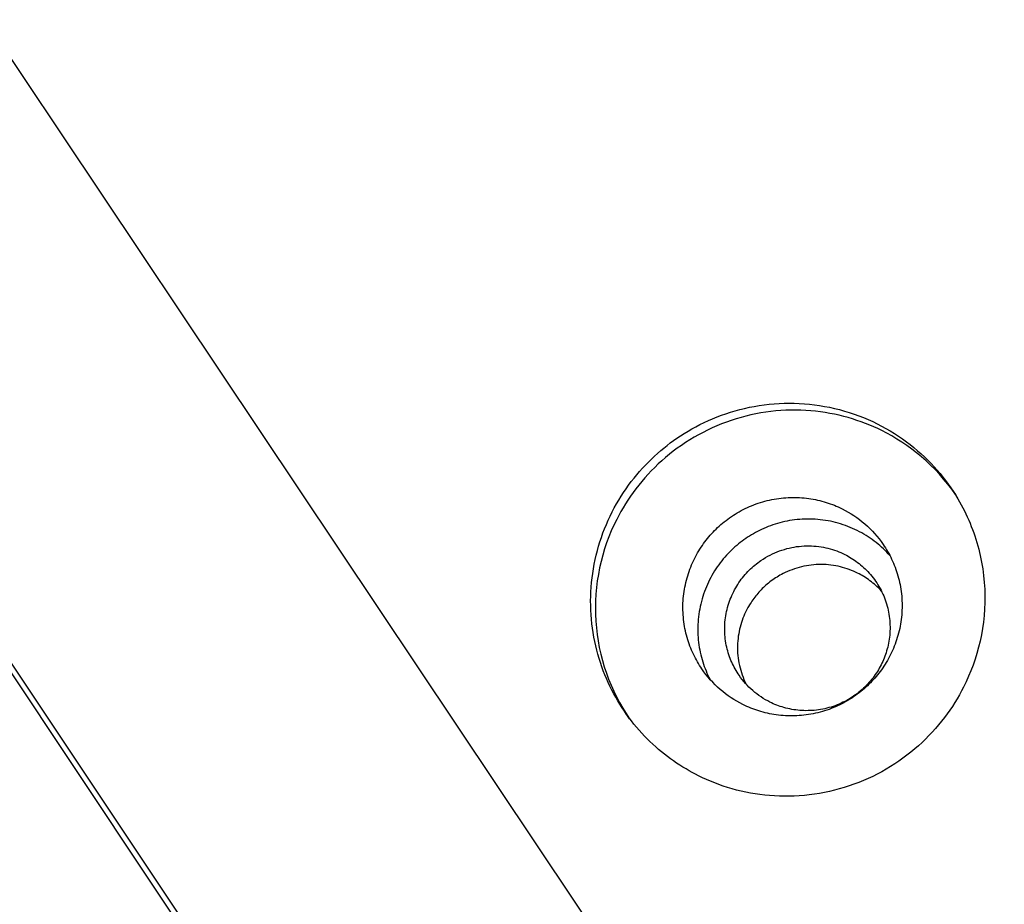
# Model space of a CAD drawing. Units: inches. Extents: x -241 to 535, y -258 to 271.
# Drawn here: x 114 to 116, y -129 to -127 of the extents above; entities that cross this region are included whole.
import ezdxf

# ---------------------------------------------------------------- set-up
doc = ezdxf.new("R2010")
doc.units = ezdxf.units.IN
doc.header["$MEASUREMENT"] = 0
doc.layers.add('ASTM$TEXT', color=7, linetype='Continuous', true_color=0x000000)
doc.layers.add('Make2D$Visible$Curves', color=7, linetype='Continuous', true_color=0x000000)
doc.styles.add('Dynamo - Foot-Inch Architectural (w_mm)', font='txt')
doc.dimstyles.new('Dynamo - Foot-Inch Architectural (w_mm)', dxfattribs={"dimscale": 150, "dimtxt": 1, "dimasz": 0.125, "dimexe": 0.0625, "dimexo": 0.0625, "dimgap": 0.0625, "dimtad": 1, "dimtoh": 1, "dimdec": 3, "dimzin": 3, "dimdsep": 46, "dimlunit": 4, "dimtxsty": 'Dynamo - Foot-Inch Architectural (w_mm)', "dimcen": 0.125, "dimadec": 0, "dimazin": 1, "dimtfac": 1, "dimtdec": 4, "dimtix": 1, "dimtofl": 0, "dimtmove": 1, "dimatfit": 3, "dimfxl": 1, "dimtolj": 1, "dimtzin": 1, "dimarcsym": 0})

# ---------------------------------------------------------------- blocks, each defined once
blk = doc.blocks.new('*D7')
at = {"layer": 'ASTM$TEXT', "color": 0, "lineweight": -2}
for p, q in [((-157.0172, -148.7508), (-157.0172, -172.9831)), ((152.1766, -148.7508), (152.1766, -172.9831)), ((-138.2672, -163.6081), (133.4266, -163.6081))]:
    blk.add_line(p, q, dxfattribs=at)
at = {"layer": 'ASTM$TEXT', "color": 0}
for points in [[(-138.2672, -160.4831), (-138.2672, -166.7331), (-157.0172, -163.6081)], [(133.4266, -166.7331), (133.4266, -160.4831), (152.1766, -163.6081)]]:
    blk.add_solid(points, dxfattribs=at)
at = {"layer": 'Defpoints', "color": 0}
for p in [(-157.0172, -139.3758), (152.1766, -139.3758), (152.1766, -163.6081)]:
    blk.add_point(p, dxfattribs=at)
at = {"layer": 'ASTM$TEXT', "color": 0, "insert": (-2.4203, -136.6281), "char_height": 15, "attachment_point": 5, "style": 'Dynamo - Foot-Inch Architectural (w_mm)'}
blk.add_mtext('\\A1;25\'-9{\\H1.000000x;\\S1/4;}"', dxfattribs=at)

msp = doc.modelspace()

# ---------------------------------------------------------------- linework, layer by layer
at = {"layer": 'Make2D$Visible$Curves', "lineweight": -3}
for points in [[(109.7731, -120.8122), (119.8245, -135.8384), (119.9308, -135.9858), (119.9491, -136.0098), (119.9502, -136.0112), (119.9502, -136.0112)], [(119.8247, -136.9982), (119.824, -136.9983), (119.823, -136.9978), (119.8216, -136.9969), (119.82, -136.9955), (119.818, -136.9936), (119.8157, -136.9912), (119.8131, -136.9884), (119.8101, -136.985), (119.8033, -136.9769), (119.7952, -136.9668), (119.7751, -136.9407), (119.6426, -136.7576), (119.1252, -136.0083), (117.075, -132.9674), (109.2508, -121.2194)], [(109.2557, -121.2162), (117.2509, -133.2081)], [(115.1858, -128.3715), (115.1821, -128.3641), (115.1786, -128.3566), (115.1752, -128.3489), (115.1719, -128.3411), (115.1688, -128.3332), (115.1659, -128.3252), (115.1631, -128.3171), (115.1605, -128.3088), (115.1581, -128.3005), (115.1558, -128.2921), (115.1537, -128.2835), (115.1518, -128.2749), (115.1501, -128.2662), (115.1486, -128.2574), (115.1473, -128.2486), (115.1461, -128.2397), (115.1452, -128.2307), (115.1445, -128.2217), (115.144, -128.2126), (115.1437, -128.2035), (115.1436, -128.1944), (115.1438, -128.1852), (115.1441, -128.1761), (115.1447, -128.1669), (115.1455, -128.1578), (115.1465, -128.1486), (115.1477, -128.1395), (115.1491, -128.1304), (115.1508, -128.1213), (115.1526, -128.1122), (115.1547, -128.1032), (115.157, -128.0943), (115.1595, -128.0854), (115.1622, -128.0766), (115.1651, -128.0679), (115.1682, -128.0592), (115.1715, -128.0507), (115.175, -128.0422), (115.1787, -128.0338), (115.1825, -128.0256), (115.1865, -128.0174), (115.1907, -128.0094), (115.1951, -128.0015), (115.1997, -127.9938), (115.2044, -127.9861), (115.2092, -127.9787), (115.2142, -127.9713), (115.2193, -127.9641), (115.2246, -127.9571), (115.23, -127.9502), (115.2355, -127.9434), (115.2411, -127.9368), (115.2468, -127.9304), (115.2527, -127.9242), (115.2586, -127.9181), (115.2646, -127.9122), (115.2707, -127.9064), (115.2769, -127.9008), (115.2831, -127.8954), (115.2894, -127.8902), (115.2958, -127.8851), (115.3022, -127.8802), (115.3087, -127.8755), (115.3152, -127.8709), (115.3224, -127.866), (115.3299, -127.8613), (115.3375, -127.8567), (115.3452, -127.8522), (115.3532, -127.8478), (115.3612, -127.8436), (115.3695, -127.8396), (115.3779, -127.8357), (115.3864, -127.832), (115.3951, -127.8285), (115.404, -127.8251), (115.4129, -127.822), (115.422, -127.819), (115.4313, -127.8163), (115.4406, -127.8137), (115.4501, -127.8114), (115.4596, -127.8093), (115.4693, -127.8074), (115.479, -127.8058), (115.4888, -127.8044), (115.4987, -127.8032), (115.5086, -127.8023), (115.5186, -127.8017), (115.5286, -127.8013), (115.5387, -127.8011), (115.5488, -127.8012), (115.5589, -127.8016), (115.569, -127.8022), (115.579, -127.8031), (115.5891, -127.8043), (115.5992, -127.8057), (115.6092, -127.8074), (115.6191, -127.8093), (115.629, -127.8115), (115.6388, -127.8139), (115.6486, -127.8166), (115.6582, -127.8195), (115.6678, -127.8227), (115.6772, -127.8261), (115.6866, -127.8297), (115.6958, -127.8336), (115.7049, -127.8377), (115.7138, -127.842), (115.7226, -127.8466), (115.7312, -127.8513), (115.7397, -127.8562), (115.748, -127.8613), (115.7562, -127.8666), (115.7642, -127.872), (115.7719, -127.8777), (115.7795, -127.8835), (115.787, -127.8894), (115.7942, -127.8955), (115.8012, -127.9017), (115.808, -127.908), (115.8146, -127.9144), (115.821, -127.921), (115.8273, -127.9276), (115.8333, -127.9344), (115.8391, -127.9412), (115.8447, -127.9481), (115.85, -127.9551), (115.8552, -127.9621), (115.8602, -127.9691)], [(115.8696, -127.9829), (115.8621, -127.9723), (115.8543, -127.962), (115.8461, -127.9521), (115.8377, -127.9425), (115.8291, -127.9332), (115.8202, -127.9243), (115.8111, -127.9158), (115.8018, -127.9076), (115.7923, -127.8998), (115.7827, -127.8924), (115.7729, -127.8853), (115.7631, -127.8786), (115.7531, -127.8723), (115.743, -127.8663), (115.7329, -127.8607), (115.7228, -127.8555), (115.715, -127.8517), (115.707, -127.8481), (115.6989, -127.8446), (115.6906, -127.8413), (115.6822, -127.8382), (115.6736, -127.8352), (115.665, -127.8324), (115.6561, -127.8298), (115.6472, -127.8273), (115.6381, -127.8251), (115.6289, -127.8231), (115.6196, -127.8213), (115.6103, -127.8197), (115.6008, -127.8183), (115.5912, -127.8171), (115.5815, -127.8162), (115.5718, -127.8155), (115.562, -127.8151), (115.5521, -127.8149), (115.5423, -127.8149), (115.5323, -127.8152), (115.5224, -127.8157), (115.5124, -127.8165), (115.5024, -127.8176), (115.4924, -127.8189), (115.4824, -127.8205), (115.4725, -127.8223), (115.4626, -127.8244), (115.4527, -127.8268), (115.4429, -127.8294), (115.4331, -127.8322), (115.4234, -127.8353), (115.4138, -127.8387), (115.4043, -127.8423), (115.3949, -127.8461), (115.3856, -127.8502), (115.3764, -127.8545), (115.3673, -127.8591), (115.3584, -127.8638), (115.3496, -127.8688), (115.341, -127.874), (115.3325, -127.8793), (115.3242, -127.8849), (115.3161, -127.8907), (115.3081, -127.8966), (115.3003, -127.9027), (115.2927, -127.909), (115.2854, -127.9154), (115.2782, -127.922), (115.2712, -127.9287), (115.2644, -127.9355), (115.2578, -127.9425), (115.2514, -127.9495), (115.2453, -127.9567), (115.2393, -127.964), (115.2336, -127.9713), (115.2281, -127.9787), (115.2228, -127.9862), (115.2177, -127.9938), (115.2128, -128.0014), (115.2082, -128.009), (115.2037, -128.0167), (115.1995, -128.0244), (115.1955, -128.0321)], [(115.8602, -127.9691), (115.8675, -127.9802), (115.8745, -127.9916), (115.8811, -128.0033), (115.8874, -128.0152), (115.8903, -128.0213), (115.8932, -128.0274), (115.8959, -128.0336), (115.8986, -128.0398), (115.9011, -128.046), (115.9036, -128.0524), (115.9059, -128.0587), (115.9081, -128.0651), (115.9102, -128.0716), (115.9122, -128.078), (115.914, -128.0846), (115.9158, -128.0911), (115.9174, -128.0977), (115.919, -128.1043), (115.9217, -128.1175), (115.9239, -128.1308), (115.9256, -128.1441), (115.9269, -128.1575), (115.9278, -128.1708), (115.9282, -128.1841), (115.9281, -128.1973), (115.9276, -128.2105), (115.9266, -128.2235), (115.9252, -128.2364), (115.9234, -128.2492), (115.9212, -128.2618), (115.9186, -128.2743), (115.9157, -128.2865), (115.9123, -128.2986), (115.9087, -128.3104), (115.9047, -128.3219), (115.9004, -128.3333), (115.8958, -128.3443), (115.8909, -128.3551), (115.8858, -128.3656), (115.8817, -128.3734), (115.8775, -128.3811), (115.8731, -128.3888), (115.8684, -128.3964), (115.8635, -128.404), (115.8585, -128.4116), (115.8532, -128.4191), (115.8476, -128.4265), (115.8419, -128.4338), (115.836, -128.4411), (115.8298, -128.4482), (115.8234, -128.4553), (115.8169, -128.4623), (115.8101, -128.4691), (115.8031, -128.4758), (115.7959, -128.4824), (115.7885, -128.4888), (115.7809, -128.4951), (115.7731, -128.5012), (115.7652, -128.5071), (115.7571, -128.5129), (115.7487, -128.5184), (115.7403, -128.5238), (115.7316, -128.529), (115.7229, -128.534), (115.7139, -128.5387), (115.7049, -128.5433), (115.6957, -128.5476), (115.6864, -128.5516), (115.677, -128.5555), (115.6674, -128.5591), (115.6578, -128.5624), (115.6481, -128.5656), (115.6384, -128.5684), (115.6286, -128.571), (115.6187, -128.5734), (115.6088, -128.5755), (115.5988, -128.5773), (115.5888, -128.5789), (115.5788, -128.5802), (115.5689, -128.5812), (115.5589, -128.582), (115.5489, -128.5826), (115.539, -128.5829), (115.5291, -128.5829), (115.5192, -128.5827), (115.5095, -128.5823), (115.4997, -128.5816), (115.4901, -128.5807), (115.4805, -128.5795), (115.471, -128.5781), (115.4616, -128.5765), (115.4523, -128.5747), (115.4431, -128.5727), (115.4341, -128.5704), (115.4251, -128.568), (115.4163, -128.5654), (115.4076, -128.5626), (115.399, -128.5596), (115.3906, -128.5564), (115.3824, -128.5531), (115.3743, -128.5497), (115.3663, -128.546), (115.3585, -128.5423), (115.3522, -128.5391), (115.3459, -128.5357), (115.3396, -128.5322), (115.3334, -128.5286), (115.3271, -128.5249), (115.321, -128.521), (115.3148, -128.5169), (115.3087, -128.5127), (115.3026, -128.5084), (115.2966, -128.5039), (115.2906, -128.4993), (115.2847, -128.4945), (115.2789, -128.4896), (115.2731, -128.4846), (115.2674, -128.4794), (115.2617, -128.4741), (115.2562, -128.4686), (115.2507, -128.463), (115.2453, -128.4573), (115.2401, -128.4514), (115.2349, -128.4454), (115.2298, -128.4393), (115.2248, -128.433), (115.22, -128.4266), (115.2153, -128.4201), (115.2107, -128.4135), (115.2062, -128.4068), (115.2018, -128.3999), (115.1976, -128.393), (115.1935, -128.3859), (115.1896, -128.3788), (115.1858, -128.3715)], [(115.8602, -127.9691), (115.8696, -127.9829)], [(115.3651, -128.3296), (115.3627, -128.3262), (115.3605, -128.3227), (115.3582, -128.3191), (115.3561, -128.3154), (115.354, -128.3117), (115.352, -128.308), (115.35, -128.3041), (115.3481, -128.3002), (115.3463, -128.2963), (115.3445, -128.2923), (115.3428, -128.2882), (115.3412, -128.2841), (115.3397, -128.2799), (115.3382, -128.2757), (115.3369, -128.2714), (115.3356, -128.2671), (115.3344, -128.2627), (115.3333, -128.2584), (115.3323, -128.2539), (115.3313, -128.2495), (115.3305, -128.245), (115.3298, -128.2404), (115.3291, -128.2359), (115.3286, -128.2313), (115.3281, -128.2267), (115.3277, -128.2221), (115.3275, -128.2175), (115.3273, -128.2129), (115.3273, -128.2082), (115.3273, -128.2036), (115.3274, -128.1989), (115.3277, -128.1943), (115.328, -128.1897), (115.3285, -128.185), (115.329, -128.1804), (115.3296, -128.1758), (115.3304, -128.1712), (115.3312, -128.1667), (115.3321, -128.1621), (115.3331, -128.1576), (115.3342, -128.1531), (115.3355, -128.1487), (115.3368, -128.1443), (115.3381, -128.1399), (115.3396, -128.1355), (115.3412, -128.1312), (115.3428, -128.127), (115.3445, -128.1228), (115.3464, -128.1187), (115.3482, -128.1146), (115.3502, -128.1105), (115.3522, -128.1065), (115.3543, -128.1026), (115.3565, -128.0987), (115.3588, -128.0949), (115.3611, -128.0912), (115.3634, -128.0875), (115.3659, -128.0839), (115.3684, -128.0804), (115.3709, -128.0769), (115.3735, -128.0735), (115.3761, -128.0702), (115.3788, -128.0669), (115.3816, -128.0637), (115.3844, -128.0606), (115.3872, -128.0575), (115.3902, -128.0545), (115.3932, -128.0514), (115.3963, -128.0484), (115.3995, -128.0455), (115.4028, -128.0426), (115.4061, -128.0398), (115.4095, -128.037), (115.413, -128.0343), (115.4165, -128.0316), (115.4201, -128.029), (115.4238, -128.0264), (115.4276, -128.0239), (115.4314, -128.0215), (115.4353, -128.0192), (115.4392, -128.0169), (115.4432, -128.0147), (115.4473, -128.0125), (115.4514, -128.0105), (115.4556, -128.0085), (115.4598, -128.0066), (115.464, -128.0049), (115.4684, -128.0031), (115.4727, -128.0015), (115.4771, -128), (115.4815, -127.9985), (115.486, -127.9972), (115.4905, -127.9959), (115.495, -127.9948), (115.4996, -127.9937), (115.5041, -127.9927), (115.5087, -127.9919), (115.5133, -127.9911), (115.5179, -127.9904), (115.5226, -127.9898), (115.5272, -127.9894), (115.5318, -127.989), (115.5365, -127.9887), (115.5411, -127.9885), (115.5457, -127.9884), (115.5503, -127.9885), (115.555, -127.9886), (115.5595, -127.9888), (115.5641, -127.9891), (115.5687, -127.9895), (115.5732, -127.99), (115.5777, -127.9906), (115.5821, -127.9912), (115.5866, -127.992), (115.591, -127.9928), (115.5953, -127.9938), (115.5997, -127.9948), (115.6039, -127.9959), (115.6082, -127.9971), (115.6124, -127.9984), (115.6165, -127.9997), (115.6206, -128.0011), (115.6246, -128.0026), (115.6286, -128.0042), (115.6325, -128.0058), (115.6364, -128.0075), (115.6402, -128.0092), (115.644, -128.011)], [(115.644, -128.011), (115.65, -128.0142), (115.6559, -128.0175), (115.6618, -128.021), (115.6675, -128.0247), (115.6732, -128.0285), (115.6787, -128.0326), (115.6841, -128.0368), (115.6893, -128.0413), (115.6944, -128.0458), (115.6994, -128.0506), (115.7042, -128.0555), (115.7088, -128.0605), (115.7133, -128.0656), (115.7176, -128.0709), (115.7217, -128.0763), (115.7256, -128.0818)], [(115.1955, -128.0321), (115.19, -128.0434), (115.1848, -128.0549), (115.18, -128.0667), (115.1755, -128.0787), (115.1714, -128.0909), (115.1677, -128.1034), (115.1644, -128.116), (115.1615, -128.1287), (115.159, -128.1417), (115.1569, -128.1547), (115.1553, -128.1678), (115.1541, -128.1811), (115.1533, -128.1944), (115.1531, -128.2077), (115.1532, -128.221), (115.1539, -128.2344), (115.155, -128.2476), (115.1565, -128.2609), (115.1585, -128.274), (115.1609, -128.2871), (115.1638, -128.3), (115.1671, -128.3128), (115.1708, -128.3254), (115.175, -128.3379), (115.1795, -128.3501), (115.1844, -128.3621), (115.1897, -128.3739), (115.1953, -128.3854), (115.2013, -128.3966), (115.2076, -128.4076), (115.2142, -128.4183), (115.221, -128.4286)], [(115.7391, -128.1043), (115.736, -128.1008), (115.7328, -128.0975), (115.7295, -128.0941), (115.7261, -128.0908), (115.7227, -128.0876), (115.7191, -128.0844), (115.7155, -128.0813), (115.7117, -128.0783), (115.7079, -128.0753), (115.7039, -128.0724), (115.6999, -128.0696), (115.6958, -128.0668), (115.6917, -128.0642), (115.6874, -128.0616), (115.6831, -128.0591), (115.6787, -128.0567), (115.6742, -128.0544), (115.6696, -128.0522), (115.665, -128.0501), (115.6603, -128.0481), (115.6556, -128.0462), (115.6508, -128.0444), (115.646, -128.0427), (115.6411, -128.0411), (115.6362, -128.0397), (115.6312, -128.0383), (115.6262, -128.0371), (115.6211, -128.036), (115.6161, -128.035), (115.611, -128.0341), (115.6059, -128.0334), (115.6007, -128.0328), (115.5956, -128.0323), (115.5905, -128.0319), (115.5853, -128.0316), (115.5802, -128.0315), (115.575, -128.0315), (115.5699, -128.0316), (115.5648, -128.0318), (115.5597, -128.0321), (115.5546, -128.0326), (115.5496, -128.0332), (115.5446, -128.0338), (115.5396, -128.0346), (115.5347, -128.0355), (115.5298, -128.0366), (115.525, -128.0377), (115.5202, -128.0389), (115.5154, -128.0402), (115.5107, -128.0417), (115.5061, -128.0432), (115.5016, -128.0448), (115.497, -128.0465), (115.4926, -128.0483), (115.4882, -128.0501), (115.4839, -128.0521), (115.4797, -128.0541), (115.4755, -128.0562), (115.4715, -128.0584), (115.4674, -128.0606), (115.4635, -128.063), (115.4597, -128.0653), (115.4559, -128.0678), (115.4522, -128.0702), (115.4486, -128.0728), (115.4449, -128.0754), (115.4413, -128.0782), (115.4378, -128.081), (115.4343, -128.084), (115.4308, -128.087), (115.4273, -128.0901), (115.4239, -128.0934), (115.4205, -128.0967), (115.4172, -128.1001), (115.414, -128.1036), (115.4108, -128.1072), (115.4076, -128.1109), (115.4045, -128.1147), (115.4015, -128.1185), (115.3986, -128.1225), (115.3957, -128.1265), (115.393, -128.1306), (115.3903, -128.1348), (115.3876, -128.1391), (115.3851, -128.1435), (115.3827, -128.1479), (115.3803, -128.1524), (115.3781, -128.157), (115.376, -128.1616), (115.3739, -128.1663), (115.372, -128.171), (115.3702, -128.1758), (115.3684, -128.1807), (115.3668, -128.1856), (115.3654, -128.1905), (115.364, -128.1955), (115.3627, -128.2005), (115.3616, -128.2055), (115.3606, -128.2106), (115.3597, -128.2157), (115.3589, -128.2208), (115.3583, -128.2259), (115.3577, -128.231), (115.3573, -128.2361), (115.357, -128.2413), (115.3569, -128.2464), (115.3568, -128.2515), (115.3569, -128.2566), (115.3571, -128.2617), (115.3574, -128.2668), (115.3579, -128.2718), (115.3584, -128.2768), (115.3591, -128.2818), (115.3598, -128.2867), (115.3607, -128.2916), (115.3617, -128.2965), (115.3628, -128.3013), (115.364, -128.306), (115.3653, -128.3107), (115.3667, -128.3154), (115.3682, -128.32), (115.3698, -128.3245), (115.3715, -128.329), (115.3733, -128.3334), (115.3751, -128.3377), (115.3771, -128.342), (115.3791, -128.3461), (115.3812, -128.3503)], [(115.7256, -128.0818), (115.7279, -128.0853), (115.7302, -128.0888), (115.7324, -128.0924), (115.7346, -128.0961), (115.7367, -128.0998), (115.7387, -128.1035), (115.7407, -128.1074), (115.7426, -128.1113), (115.7444, -128.1152), (115.7462, -128.1192), (115.7479, -128.1233), (115.7495, -128.1274), (115.751, -128.1316), (115.7524, -128.1358), (115.7538, -128.1401), (115.7551, -128.1444), (115.7563, -128.1488), (115.7574, -128.1531), (115.7584, -128.1576), (115.7593, -128.162), (115.7602, -128.1665), (115.7609, -128.1711), (115.7616, -128.1756), (115.7621, -128.1802), (115.7626, -128.1848), (115.7629, -128.1894), (115.7632, -128.194), (115.7633, -128.1986), (115.7634, -128.2033), (115.7634, -128.2079), (115.7632, -128.2126), (115.763, -128.2172), (115.7627, -128.2218), (115.7622, -128.2265), (115.7617, -128.2311), (115.761, -128.2357), (115.7603, -128.2403), (115.7595, -128.2448), (115.7586, -128.2494), (115.7575, -128.2539), (115.7564, -128.2584), (115.7552, -128.2628), (115.7539, -128.2672), (115.7525, -128.2716), (115.7511, -128.276), (115.7495, -128.2802), (115.7479, -128.2845), (115.7461, -128.2887), (115.7443, -128.2928), (115.7424, -128.2969), (115.7405, -128.301), (115.7384, -128.305), (115.7363, -128.3089), (115.7341, -128.3127), (115.7319, -128.3166), (115.7296, -128.3203), (115.7272, -128.324), (115.7248, -128.3276), (115.7223, -128.3311), (115.7198, -128.3346), (115.7172, -128.338), (115.7145, -128.3413), (115.7118, -128.3446), (115.7091, -128.3477), (115.7063, -128.3509), (115.7034, -128.354), (115.7005, -128.357), (115.6974, -128.3601), (115.6943, -128.363), (115.6912, -128.366), (115.6879, -128.3689), (115.6846, -128.3717), (115.6812, -128.3745), (115.6777, -128.3772), (115.6741, -128.3799), (115.6705, -128.3825), (115.6668, -128.3851), (115.6631, -128.3876), (115.6593, -128.39), (115.6554, -128.3923), (115.6514, -128.3946), (115.6474, -128.3968), (115.6434, -128.3989), (115.6393, -128.401), (115.6351, -128.403), (115.6309, -128.4048), (115.6266, -128.4066), (115.6223, -128.4084), (115.618, -128.41), (115.6136, -128.4115), (115.6091, -128.413), (115.6047, -128.4143), (115.6002, -128.4156), (115.5957, -128.4167), (115.5911, -128.4178), (115.5865, -128.4188), (115.5819, -128.4196), (115.5773, -128.4204), (115.5727, -128.4211), (115.5681, -128.4216), (115.5635, -128.4221), (115.5588, -128.4225), (115.5542, -128.4228), (115.5496, -128.423), (115.5449, -128.423), (115.5403, -128.423), (115.5357, -128.4229), (115.5311, -128.4227), (115.5266, -128.4224), (115.522, -128.422), (115.5175, -128.4215), (115.513, -128.4209), (115.5085, -128.4203), (115.5041, -128.4195), (115.4997, -128.4186), (115.4953, -128.4177), (115.491, -128.4167), (115.4867, -128.4156), (115.4825, -128.4144), (115.4783, -128.4131), (115.4742, -128.4118), (115.4701, -128.4104), (115.4661, -128.4089), (115.4621, -128.4073), (115.4581, -128.4057), (115.4543, -128.404), (115.4505, -128.4023), (115.4467, -128.4004)], [(115.5011, -128.103), (115.5056, -128.1007), (115.5102, -128.0987), (115.5148, -128.0967), (115.5195, -128.0949), (115.5243, -128.0933), (115.5291, -128.0918), (115.5339, -128.0904), (115.5388, -128.0892), (115.5437, -128.0881), (115.5486, -128.0872), (115.5536, -128.0864), (115.5585, -128.0858), (115.5635, -128.0854), (115.5684, -128.085), (115.5733, -128.0849), (115.5782, -128.0849), (115.5831, -128.085), (115.5879, -128.0852), (115.5927, -128.0857), (115.5975, -128.0862), (115.6022, -128.0869), (115.6068, -128.0877), (115.6114, -128.0886), (115.6159, -128.0897), (115.6204, -128.0908), (115.6247, -128.0921), (115.629, -128.0935), (115.6333, -128.095), (115.6374, -128.0966), (115.6415, -128.0983), (115.6454, -128.1), (115.6493, -128.1019), (115.6525, -128.1036), (115.6558, -128.1053), (115.659, -128.1071), (115.6622, -128.109), (115.6654, -128.111), (115.6685, -128.1131), (115.6716, -128.1153), (115.6747, -128.1176), (115.6778, -128.12), (115.6808, -128.1224), (115.6838, -128.125), (115.6868, -128.1276), (115.6897, -128.1303), (115.6925, -128.1331), (115.6953, -128.136), (115.6981, -128.139), (115.7007, -128.1421), (115.7034, -128.1452), (115.7059, -128.1484), (115.7084, -128.1517), (115.7108, -128.1551), (115.7131, -128.1586), (115.7153, -128.1621), (115.7174, -128.1657), (115.7195, -128.1693), (115.7215, -128.173), (115.7233, -128.1768), (115.7251, -128.1806), (115.7268, -128.1845), (115.7284, -128.1884), (115.7299, -128.1924), (115.7312, -128.1964), (115.7325, -128.2004), (115.7337, -128.2045), (115.7347, -128.2086), (115.7357, -128.2127), (115.7365, -128.2168), (115.7373, -128.221), (115.7379, -128.2252), (115.7384, -128.2293), (115.7388, -128.2335), (115.7391, -128.2377), (115.7393, -128.2418), (115.7394, -128.246), (115.7394, -128.2501), (115.7392, -128.2542), (115.739, -128.2583), (115.7387, -128.2624), (115.7383, -128.2664), (115.7377, -128.2704), (115.7371, -128.2744), (115.7364, -128.2783), (115.7356, -128.2822), (115.7347, -128.2861), (115.7337, -128.2899), (115.7327, -128.2936), (115.7315, -128.2973), (115.7303, -128.301), (115.729, -128.3045), (115.7277, -128.3081), (115.7263, -128.3115), (115.7248, -128.3149), (115.7232, -128.3183), (115.7216, -128.3216), (115.7199, -128.3248), (115.7181, -128.328), (115.7163, -128.3313), (115.7143, -128.3345), (115.7123, -128.3376), (115.7101, -128.3408), (115.7079, -128.344), (115.7056, -128.3471), (115.7032, -128.3501), (115.7007, -128.3532), (115.6981, -128.3562), (115.6955, -128.3592), (115.6927, -128.3621), (115.6899, -128.3649), (115.6869, -128.3677), (115.6839, -128.3705), (115.6808, -128.3732), (115.6776, -128.3758), (115.6744, -128.3784), (115.671, -128.3809), (115.6676, -128.3833), (115.6641, -128.3856), (115.6606, -128.3879), (115.657, -128.3901), (115.6533, -128.3921), (115.6495, -128.3941), (115.6457, -128.396), (115.6419, -128.3978), (115.638, -128.3996), (115.634, -128.4012), (115.6301, -128.4027), (115.626, -128.4041), (115.622, -128.4054), (115.6179, -128.4066), (115.6137, -128.4077), (115.6096, -128.4087), (115.6054, -128.4095), (115.6013, -128.4103), (115.5971, -128.411), (115.5929, -128.4115), (115.5887, -128.412), (115.5845, -128.4123), (115.5804, -128.4125), (115.5762, -128.4126), (115.572, -128.4127), (115.5679, -128.4126), (115.5638, -128.4124), (115.5597, -128.4121), (115.5557, -128.4117), (115.5517, -128.4112), (115.5477, -128.4107), (115.5437, -128.41), (115.5398, -128.4092), (115.536, -128.4084), (115.5322, -128.4074), (115.5284, -128.4064), (115.5247, -128.4053), (115.5211, -128.4041), (115.5175, -128.4029), (115.514, -128.4016), (115.5105, -128.4002), (115.5071, -128.3987), (115.5038, -128.3972), (115.5005, -128.3956)], [(115.4389, -128.3422), (115.4369, -128.3392), (115.4349, -128.3361), (115.433, -128.333), (115.4311, -128.3297), (115.4294, -128.3264), (115.4276, -128.3231), (115.4259, -128.3196), (115.4243, -128.3162), (115.4228, -128.3126), (115.4214, -128.309), (115.42, -128.3053), (115.4187, -128.3016), (115.4175, -128.2978), (115.4164, -128.2939), (115.4153, -128.29), (115.4144, -128.2861), (115.4136, -128.2821), (115.4128, -128.2781), (115.4122, -128.274), (115.4116, -128.2699), (115.4112, -128.2658), (115.4108, -128.2617), (115.4106, -128.2575), (115.4104, -128.2533), (115.4104, -128.2491), (115.4105, -128.2449), (115.4107, -128.2407), (115.411, -128.2364), (115.4114, -128.2322), (115.4119, -128.228), (115.4126, -128.2238), (115.4133, -128.2196), (115.4142, -128.2155), (115.4151, -128.2113), (115.4162, -128.2072), (115.4173, -128.2031), (115.4186, -128.1991), (115.42, -128.1951), (115.4215, -128.1911), (115.423, -128.1872), (115.4247, -128.1833), (115.4264, -128.1795), (115.4283, -128.1758), (115.4302, -128.1721), (115.4323, -128.1684), (115.4344, -128.1649), (115.4365, -128.1614), (115.4388, -128.158), (115.4411, -128.1546), (115.4435, -128.1513), (115.446, -128.1481), (115.4485, -128.145), (115.4511, -128.142), (115.4537, -128.139), (115.4564, -128.1361), (115.4592, -128.1334), (115.4619, -128.1306), (115.4648, -128.128), (115.4676, -128.1255), (115.4705, -128.123), (115.4734, -128.1207), (115.4764, -128.1184), (115.4794, -128.1162), (115.4823, -128.1141), (115.4868, -128.1111), (115.4914, -128.1083), (115.4962, -128.1056), (115.5011, -128.103)], [(115.6748, -128.1389), (115.6708, -128.137), (115.6667, -128.1352), (115.6625, -128.1335), (115.6583, -128.1319), (115.654, -128.1304), (115.6496, -128.129), (115.6451, -128.1277), (115.6406, -128.1265), (115.636, -128.1255), (115.6313, -128.1245), (115.6266, -128.1238), (115.6218, -128.1231), (115.617, -128.1226), (115.6122, -128.1222), (115.6074, -128.122), (115.6025, -128.1219), (115.5976, -128.1219), (115.5927, -128.1221), (115.5878, -128.1225), (115.5828, -128.123), (115.5779, -128.1236), (115.5731, -128.1244), (115.5682, -128.1254), (115.5634, -128.1264), (115.5586, -128.1277), (115.5538, -128.129), (115.5491, -128.1305), (115.5445, -128.1322), (115.5399, -128.1339), (115.5354, -128.1358), (115.5309, -128.1379), (115.5265, -128.14)], [(115.5265, -128.14), (115.5235, -128.1416), (115.5204, -128.1433), (115.5174, -128.145), (115.5145, -128.1468), (115.5115, -128.1487), (115.5087, -128.1506), (115.5059, -128.1525), (115.5031, -128.1545), (115.5004, -128.1566), (115.4977, -128.1587), (115.4951, -128.1608), (115.4925, -128.163), (115.49, -128.1652), (115.4876, -128.1675), (115.4852, -128.1698), (115.4829, -128.1722), (115.4806, -128.1746), (115.4784, -128.177), (115.4762, -128.1794), (115.4741, -128.1819), (115.4721, -128.1844), (115.4701, -128.1869), (115.4682, -128.1894), (115.4663, -128.192), (115.4645, -128.1946), (115.4628, -128.1972), (115.4611, -128.1998), (115.4595, -128.2024), (115.458, -128.2051), (115.4565, -128.2077), (115.455, -128.2103), (115.4537, -128.213), (115.4518, -128.2169), (115.45, -128.2208), (115.4482, -128.2248), (115.4466, -128.2289), (115.4451, -128.2331), (115.4437, -128.2374), (115.4423, -128.2417), (115.4411, -128.2462), (115.44, -128.2506), (115.4391, -128.2552), (115.4382, -128.2598), (115.4375, -128.2645), (115.4369, -128.2692), (115.4364, -128.2739), (115.4361, -128.2787), (115.4359, -128.2835), (115.4359, -128.2884), (115.436, -128.2933), (115.4362, -128.2981), (115.4366, -128.303), (115.4372, -128.3079), (115.4379, -128.3128), (115.4387, -128.3177), (115.4397, -128.3225), (115.4409, -128.3274), (115.4422, -128.3322), (115.4436, -128.3369), (115.4452, -128.3416), (115.4469, -128.3463), (115.4488, -128.3509), (115.4508, -128.3554), (115.4529, -128.3599)], [(115.7223, -128.1747), (115.7196, -128.1719), (115.7169, -128.1691), (115.7141, -128.1664), (115.7113, -128.1638), (115.7084, -128.1612), (115.7055, -128.1588), (115.7025, -128.1564), (115.6995, -128.1541), (115.6965, -128.1519), (115.6934, -128.1498), (115.6904, -128.1478), (115.6873, -128.1459), (115.6842, -128.144), (115.681, -128.1422), (115.6779, -128.1406), (115.6748, -128.1389)], [(115.4467, -128.4004), (115.4407, -128.3973), (115.4347, -128.394), (115.4289, -128.3905), (115.4231, -128.3868), (115.4175, -128.383), (115.412, -128.3789), (115.4066, -128.3747), (115.4013, -128.3702), (115.3962, -128.3657), (115.3913, -128.3609), (115.3865, -128.356), (115.3818, -128.351), (115.3774, -128.3459), (115.3731, -128.3406), (115.369, -128.3352), (115.3651, -128.3296)], [(115.5005, -128.3956), (115.496, -128.3933), (115.4915, -128.3908), (115.4871, -128.3881), (115.4827, -128.3854), (115.4785, -128.3824), (115.4743, -128.3794), (115.4702, -128.3762), (115.4663, -128.3728), (115.4624, -128.3694), (115.4587, -128.3658), (115.4551, -128.3621), (115.4516, -128.3583), (115.4482, -128.3544), (115.445, -128.3504), (115.4419, -128.3464), (115.4389, -128.3422)], [(115.221, -128.4286), (115.2116, -128.4149)]]:
    msp.add_lwpolyline(points, dxfattribs=at)

# ---------------------------------------------------------------- dimensions: what is measured, and where the dimension line sits
at = {"layer": 'ASTM$TEXT'}
dim = msp.add_linear_dim(base=(152.1766, -163.6081), p1=(-157.0172, -139.3758), p2=(152.1766, -139.3758), dimstyle='Dynamo - Foot-Inch Architectural (w_mm)', override={"dimscale": 150, "dimtxt": 0.1, "dimasz": 0.125, "dimexe": 0.0625, "dimgap": 0.0625, "dimtad": 1, "dimtih": 0, "dimtoh": 0, "dimdec": 3, "dimlfac": 1, "dimzin": 3, "dimlunit": 4, "dimtxsty": 'Dynamo - Foot-Inch Architectural (w_mm)', "dimsah": 0, "dimcen": 0.125, "dimazin": 1, "dimtix": 0, "dimtmove": 0, "dimtzin": 1}, dxfattribs=at)
dim.commit()
dim.dimension.update_dxf_attribs({"geometry": '*D7', "text_midpoint": (-2.4203, -136.6281)})

doc.saveas('drawing.dxf')
